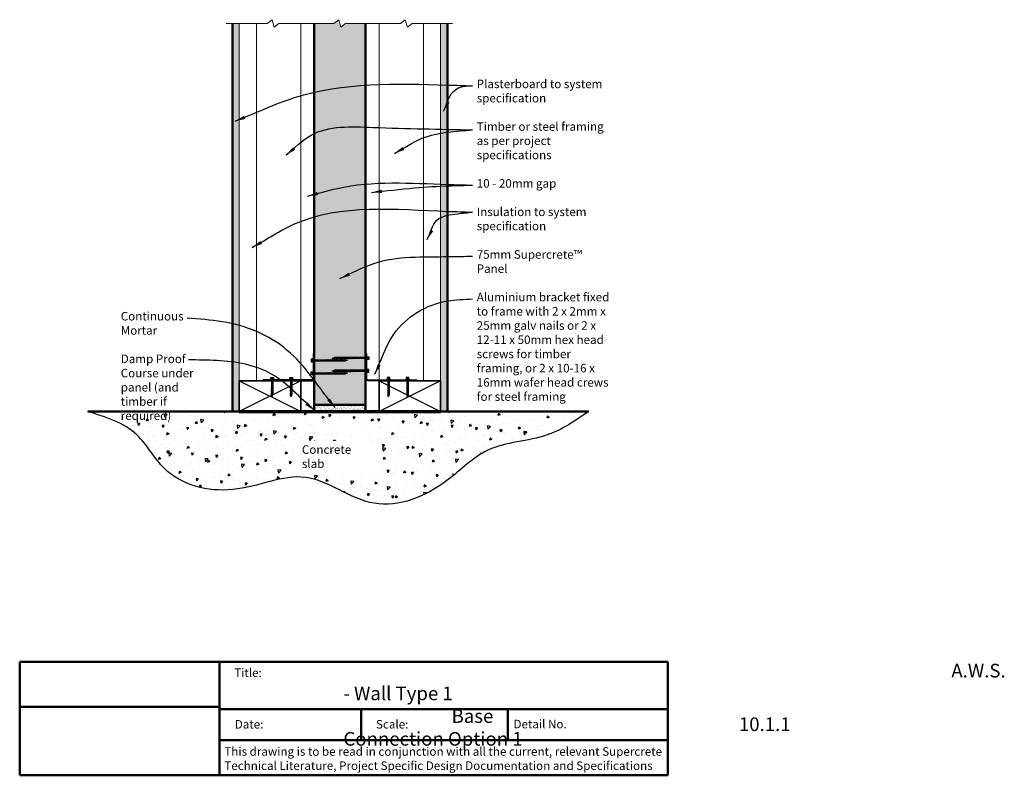
# Model space of a CAD drawing. Extents: x 3048 to 4491, y 41924 to 43032.
import ezdxf

# ---------------------------------------------------------------- set-up
doc = ezdxf.new("R2010")
doc.units = 0
doc.header["$MEASUREMENT"] = 0
doc.layers.get('0').update_dxf_attribs({"linetype": 'CONTINUOUS'})
doc.layers.get('DEFPOINTS').update_dxf_attribs({"color": 210, "linetype": 'CONTINUOUS'})
for name, color, linetype in [('Concrete', 8, 'CONTINUOUS'), ('Fixings & brackets', 4, 'CONTINUOUS'), ('Hatch', 2, 'CONTINUOUS'), ('HB_XDET_TEXT', 7, 'CONTINUOUS'), ('Steel', 3, 'CONTINUOUS'), ('Text', 7, 'CONTINUOUS')]:
    doc.layers.add(name, color=color, linetype=linetype)
for name, color, linetype, lineweight in [('DPC', 5, 'CONTINUOUS', 70), ('HB_XDET_PANELS', 1, 'CONTINUOUS', 50), ('insulation', 211, 'BATTING', 13), ('Lining', 92, 'CONTINUOUS', 35), ('Supercrete', 7, 'CONTINUOUS', 50), ('Timber Elevation', 31, 'CONTINUOUS', 15), ('Timber Section', 32, 'CONTINUOUS', 35), ('Title block', 7, 'CONTINUOUS', 50)]:
    doc.layers.add(name, color=color, linetype=linetype, lineweight=lineweight)
doc.styles.add('1', font='swiss.ttf', dxfattribs={"height": 2.5})
doc.styles.add('5', font='swiss.ttf', dxfattribs={"height": 12.5})
doc.styles.add('Title block', font='times.ttf', dxfattribs={"height": 2.5})
doc.linetypes.add('BATTING', pattern='A,0.00254,-2.54,[134,ltypeshp.shx,S=2.54,R=0,X=-2.54,Y=0],-5.08,[134,ltypeshp.shx,S=2.54,R=180,X=2.54,Y=0],-2.54', length=10.16254)
doc.dimstyles.get("Standard").update_dxf_attribs({"dimtxt": 2.5, "dimasz": 3, "dimexe": 1, "dimexo": 1, "dimgap": 1, "dimtad": 1, "dimdec": 0, "dimzin": 0, "dimdsep": 46, "dimtxsty": '1', "dimcen": 0.09, "dimclrd": 7, "dimclre": 7, "dimadec": 0, "dimazin": 0, "dimtfac": 1, "dimtdec": 0, "dimtofl": 0, "dimtmove": 0, "dimatfit": 3, "dimfxl": 1, "dimtolj": 1, "dimtzin": 0, "dimarcsym": 0})
picture_1 = doc.add_image_def('image1.jpg', size_in_pixel=(1367, 308))

# ---------------------------------------------------------------- blocks, each defined once
blk = doc.blocks.new('50 long screw')
at = {"layer": 'Fixings & brackets'}
for p, q in [((20666.8, -850.8), (20666.8, -854.6)), ((20669.3, -850.8), (20666.8, -850.8)), ((20669.3, -851.6), (20666.8, -851.6)), ((20669.9, -849.6), (20669.3, -850.8)), ((20669.3, -850.8), (20669.3, -854.6)), ((20669.9, -855.7), (20669.9, -849.6)), ((20688.7, -851.3), (20688.7, -851.8)), ((20689.2, -851.8), (20688.7, -851.3)), ((20690, -851.2), (20690, -851.7)), ((20690.5, -851.7), (20690, -851.2)), ((20691.9, -851.8), (20691.4, -851.3)), ((20691.4, -851.3), (20691.4, -851.8)), ((20693.3, -851.8), (20692.8, -851.3)), ((20692.8, -851.3), (20692.8, -851.8)), ((20694.2, -851.3), (20694.2, -851.8)), ((20694.7, -851.8), (20694.2, -851.3)), ((20696.2, -851.8), (20695.7, -851.3)), ((20695.7, -851.3), (20695.7, -851.8)), ((20697.7, -851.8), (20697.2, -851.3)), ((20697.2, -851.3), (20697.2, -851.8)), ((20699.3, -851.8), (20698.7, -851.3)), ((20698.7, -851.3), (20698.7, -851.8)), ((20700.7, -851.8), (20700.2, -851.3)), ((20700.2, -851.3), (20700.2, -851.8)), ((20702.2, -851.8), (20701.7, -851.3)), ((20701.7, -851.3), (20701.7, -851.8)), ((20702.8, -851.3), (20702.8, -851.8)), ((20703.3, -851.8), (20702.8, -851.3)), ((20704.1, -851.3), (20704.1, -851.8)), ((20704.6, -851.8), (20704.1, -851.3)), ((20706, -851.8), (20705.5, -851.3)), ((20705.5, -851.3), (20705.5, -851.8)), ((20707.4, -851.8), (20706.9, -851.3)), ((20706.9, -851.3), (20706.9, -851.8)), ((20708.4, -851.3), (20708.4, -851.8)), ((20708.9, -851.8), (20708.4, -851.3)), ((20710.4, -851.8), (20709.9, -851.3)), ((20709.9, -851.3), (20709.9, -851.8)), ((20711.9, -851.8), (20711.4, -851.3)), ((20711.4, -851.3), (20711.4, -851.8)), ((20713.4, -851.8), (20712.9, -851.3)), ((20712.9, -851.3), (20712.9, -851.8)), ((20714.9, -851.8), (20714.3, -851.3)), ((20714.3, -851.3), (20714.3, -851.8)), ((20716.3, -851.8), (20715.8, -851.3)), ((20715.8, -851.3), (20715.8, -851.8)), ((20669.3, -853.8), (20666.8, -853.8)), ((20666.8, -854.6), (20669.3, -854.6)), ((20669.9, -855.7), (20669.3, -854.6)), ((20669.9, -851.8), (20688.7, -851.8)), ((20669.9, -853.5), (20689.1, -853.5)), ((20688.7, -851.8), (20689.1, -853.5)), ((20689.1, -853.5), (20689.4, -854)), ((20689.6, -853.5), (20689.2, -851.8)), ((20689.2, -851.8), (20690, -851.8)), ((20689.4, -854), (20689.6, -853.5)), ((20689.6, -853.5), (20690.4, -853.5)), ((20690, -851.7), (20690.4, -853.4)), ((20690.4, -853.4), (20690.7, -853.9)), ((20690.9, -853.4), (20690.5, -851.7)), ((20690.5, -851.8), (20691.4, -851.8)), ((20690.7, -853.9), (20690.9, -853.4)), ((20690.9, -853.5), (20691.8, -853.5)), ((20691.4, -851.8), (20691.8, -853.5)), ((20691.8, -853.5), (20692.2, -854)), ((20692.3, -853.5), (20691.9, -851.8)), ((20691.9, -851.8), (20692.8, -851.8)), ((20692.2, -854), (20692.3, -853.5)), ((20692.3, -853.5), (20693.2, -853.5)), ((20692.8, -851.8), (20693.2, -853.5)), ((20693.2, -853.5), (20693.6, -854)), ((20693.3, -851.8), (20694.2, -851.8)), ((20693.7, -853.5), (20693.3, -851.8)), ((20693.6, -854), (20693.7, -853.5)), ((20693.7, -853.5), (20694.6, -853.5)), ((20694.2, -851.8), (20694.6, -853.5)), ((20694.6, -853.5), (20695, -854)), ((20695.2, -853.5), (20694.7, -851.8)), ((20694.7, -851.8), (20695.7, -851.8)), ((20695, -854), (20695.2, -853.5)), ((20695.2, -853.5), (20696.1, -853.5)), ((20695.7, -851.8), (20696.1, -853.5)), ((20696.1, -853.5), (20696.5, -854)), ((20696.2, -851.8), (20697.2, -851.8)), ((20696.7, -853.5), (20696.2, -851.8)), ((20696.5, -854), (20696.7, -853.5)), ((20696.6, -853.5), (20697.6, -853.5)), ((20697.2, -851.8), (20697.6, -853.5)), ((20697.6, -853.5), (20698, -854)), ((20698.2, -853.5), (20697.7, -851.8)), ((20697.7, -851.8), (20698.7, -851.8)), ((20698, -854), (20698.2, -853.5)), ((20698.2, -853.5), (20699.2, -853.5)), ((20698.7, -851.8), (20699.2, -853.5)), ((20699.2, -853.5), (20699.5, -854)), ((20699.7, -853.5), (20699.3, -851.8)), ((20699.3, -851.8), (20700.2, -851.8)), ((20699.5, -854), (20699.7, -853.5)), ((20699.7, -853.5), (20700.6, -853.5)), ((20700.2, -851.8), (20700.6, -853.5)), ((20700.6, -853.5), (20701, -854)), ((20700.7, -851.8), (20701.7, -851.8)), ((20701.1, -853.5), (20700.7, -851.8)), ((20701, -854), (20701.1, -853.5)), ((20701.1, -853.5), (20702.1, -853.5)), ((20701.7, -851.8), (20702.1, -853.5)), ((20702.1, -853.5), (20702.5, -854)), ((20702.6, -853.5), (20702.2, -851.8)), ((20702.2, -851.8), (20702.8, -851.8)), ((20702.5, -854), (20702.6, -853.5)), ((20702.6, -853.5), (20703.2, -853.5)), ((20702.8, -851.8), (20703.2, -853.5)), ((20703.2, -853.5), (20703.6, -854)), ((20703.8, -853.5), (20703.3, -851.8)), ((20703.3, -851.8), (20704.1, -851.8)), ((20703.6, -854), (20703.8, -853.5)), ((20703.8, -853.5), (20704.6, -853.5)), ((20704.1, -851.8), (20704.5, -853.5)), ((20704.5, -853.5), (20704.9, -854)), ((20705.1, -853.5), (20704.6, -851.8)), ((20704.7, -851.8), (20705.5, -851.8)), ((20704.9, -854), (20705.1, -853.5)), ((20705.1, -853.5), (20705.9, -853.5)), ((20705.5, -851.8), (20705.9, -853.5)), ((20705.9, -853.5), (20706.3, -854)), ((20706.5, -853.5), (20706, -851.8)), ((20706, -851.8), (20706.9, -851.8)), ((20706.3, -854), (20706.5, -853.5)), ((20706.5, -853.5), (20707.4, -853.5)), ((20706.9, -851.8), (20707.3, -853.5)), ((20707.3, -853.5), (20707.7, -854)), ((20707.9, -853.5), (20707.4, -851.8)), ((20707.5, -851.8), (20708.4, -851.8)), ((20707.7, -854), (20707.9, -853.5)), ((20707.9, -853.5), (20708.8, -853.5)), ((20708.4, -851.8), (20708.8, -853.5)), ((20708.8, -853.5), (20709.2, -854)), ((20709.3, -853.5), (20708.9, -851.8)), ((20708.9, -851.8), (20709.9, -851.8)), ((20709.2, -854), (20709.3, -853.5)), ((20709.3, -853.5), (20710.3, -853.5)), ((20709.9, -851.8), (20710.3, -853.5)), ((20710.3, -853.5), (20710.6, -854)), ((20710.4, -851.8), (20711.4, -851.8)), ((20710.8, -853.5), (20710.4, -851.8)), ((20710.6, -854), (20710.8, -853.5)), ((20710.8, -853.5), (20711.8, -853.5)), ((20711.4, -851.8), (20711.8, -853.5)), ((20711.8, -853.5), (20712.2, -854)), ((20712.3, -853.5), (20711.9, -851.8)), ((20711.9, -851.8), (20712.9, -851.8)), ((20712.2, -854), (20712.3, -853.5)), ((20712.3, -853.5), (20713.3, -853.5)), ((20712.9, -851.8), (20713.3, -853.5)), ((20713.3, -853.5), (20713.7, -854)), ((20713.9, -853.5), (20713.4, -851.8)), ((20713.4, -851.8), (20714.3, -851.8)), ((20713.7, -854), (20713.9, -853.5)), ((20713.9, -853.5), (20714.8, -853.5)), ((20714.3, -851.8), (20714.8, -853.5)), ((20714.8, -853.5), (20715.1, -854)), ((20714.9, -851.8), (20715.8, -851.8)), ((20715.3, -853.5), (20714.9, -851.8)), ((20715.1, -854), (20715.3, -853.5)), ((20715.3, -853.5), (20716.2, -853.5)), ((20715.8, -851.8), (20716.2, -853.5)), ((20716.2, -853.5), (20716.6, -854)), ((20716.8, -853.5), (20716.3, -851.8)), ((20716.3, -851.8), (20717, -851.8)), ((20716.6, -854), (20716.8, -853.5)), ((20716.8, -853.5), (20717, -853.5)), ((20720.2, -852.7), (20717, -851.8)), ((20720.2, -852.7), (20717, -853.5))]:
    blk.add_line(p, q, dxfattribs=at)
blk = doc.blocks.new('25 long screw')
for p, q in [((20710.1, -856.6), (20710.1, -850.4)), ((20710.1, -850.4), (20710.6, -851.6)), ((20710.6, -851.6), (20710.6, -855.4)), ((20710.6, -851.6), (20713.2, -851.6)), ((20713.2, -851.6), (20713.2, -855.4)), ((20684.7, -853.5), (20687.9, -852.6)), ((20684.7, -853.5), (20687.9, -854.4)), ((20688.6, -852.6), (20687.9, -852.6)), ((20688.1, -854.4), (20687.9, -854.4)), ((20688.1, -854.3), (20688.6, -852.6)), ((20688.3, -854.8), (20688.1, -854.3)), ((20688.7, -854.3), (20688.3, -854.8)), ((20688.6, -852.6), (20689.1, -852.1)), ((20689.1, -852.6), (20688.7, -854.3)), ((20689.6, -854.4), (20688.7, -854.4)), ((20689.1, -852.1), (20689.1, -852.6)), ((20690.1, -852.6), (20689.1, -852.6)), ((20689.6, -854.3), (20690.1, -852.6)), ((20689.8, -854.8), (20689.6, -854.3)), ((20690.2, -854.3), (20689.8, -854.8)), ((20690.1, -852.6), (20690.6, -852.1)), ((20691.1, -854.4), (20690.1, -854.4)), ((20690.6, -852.6), (20690.2, -854.3)), ((20690.6, -852.1), (20690.6, -852.6)), ((20691.5, -852.6), (20690.6, -852.6)), ((20691.1, -854.3), (20691.5, -852.6)), ((20691.2, -854.8), (20691.1, -854.3)), ((20691.6, -854.3), (20691.2, -854.8)), ((20691.5, -852.6), (20692, -852.1)), ((20692, -852.6), (20691.6, -854.3)), ((20692.6, -854.4), (20691.6, -854.4)), ((20692, -852.1), (20692, -852.6)), ((20693, -852.6), (20692, -852.6)), ((20692.6, -854.3), (20693, -852.6)), ((20692.8, -854.8), (20692.6, -854.3)), ((20693.1, -854.3), (20692.8, -854.8)), ((20693, -852.6), (20693.6, -852.1)), ((20693.6, -852.6), (20693.1, -854.3)), ((20694.1, -854.4), (20693.1, -854.4)), ((20693.6, -852.1), (20693.6, -852.6)), ((20694.5, -852.6), (20693.6, -852.6)), ((20694.1, -854.3), (20694.6, -852.6)), ((20694.3, -854.8), (20694.1, -854.3)), ((20694.7, -854.3), (20694.3, -854.8)), ((20694.6, -852.6), (20695.1, -852.1)), ((20695.6, -854.4), (20694.6, -854.4)), ((20695.1, -852.6), (20694.7, -854.3)), ((20695.1, -852.1), (20695.1, -852.6)), ((20696, -852.6), (20695.1, -852.6)), ((20695.6, -854.3), (20696, -852.6)), ((20695.8, -854.8), (20695.6, -854.3)), ((20696.1, -854.3), (20695.8, -854.8)), ((20696, -852.6), (20696.5, -852.1)), ((20696.5, -852.6), (20696.1, -854.3)), ((20697, -854.4), (20696.1, -854.4)), ((20696.5, -852.1), (20696.5, -852.6)), ((20697.5, -852.6), (20696.5, -852.6)), ((20697, -854.3), (20697.5, -852.6)), ((20697.2, -854.8), (20697, -854.3)), ((20697.6, -854.3), (20697.2, -854.8)), ((20697.5, -852.6), (20698, -852.1)), ((20698, -852.6), (20697.6, -854.3)), ((20698.4, -854.4), (20697.6, -854.4)), ((20698, -852.1), (20698, -852.6)), ((20698.9, -852.6), (20698, -852.6)), ((20698.4, -854.3), (20698.9, -852.6)), ((20698.6, -854.8), (20698.4, -854.3)), ((20699, -854.3), (20698.6, -854.8)), ((20698.9, -852.6), (20699.4, -852.1)), ((20699.4, -852.6), (20699, -854.3)), ((20699.9, -854.4), (20699, -854.4)), ((20699.4, -852.1), (20699.4, -852.6)), ((20700.3, -852.6), (20699.4, -852.6)), ((20699.8, -854.3), (20700.3, -852.6)), ((20700, -854.7), (20699.8, -854.3)), ((20700.4, -854.3), (20700, -854.7)), ((20700.3, -852.6), (20700.8, -852.1)), ((20701.2, -854.4), (20700.3, -854.4)), ((20700.8, -852.6), (20700.4, -854.3)), ((20700.8, -852.1), (20700.8, -852.6)), ((20701.6, -852.6), (20700.8, -852.6)), ((20701.1, -854.3), (20701.6, -852.6)), ((20701.3, -854.8), (20701.1, -854.3)), ((20701.7, -854.3), (20701.3, -854.8)), ((20701.6, -852.6), (20702.1, -852.1)), ((20702.1, -852.6), (20701.7, -854.3)), ((20710.1, -854.4), (20701.7, -854.4)), ((20702.1, -852.1), (20702.1, -852.6)), ((20710.1, -852.6), (20702.1, -852.6)), ((20710.1, -856.6), (20710.6, -855.4)), ((20710.6, -852.4), (20713.2, -852.4)), ((20710.6, -854.6), (20713.2, -854.6)), ((20713.2, -855.4), (20710.6, -855.4))]:
    blk.add_line(p, q)

msp = doc.modelspace()

# ---------------------------------------------------------------- hatches: boundary and pattern name
at = {"layer": 'Concrete'}
h = msp.add_hatch(dxfattribs=at)
h.set_pattern_fill('AR-SAND', color=256, scale=2, style=0)
h.set_pattern_definition([(37.5, (3479.5228, 42457.137), (-0.12599, 3.85365), [0, -3.04, 0, -3.4, 0, -3.25]), (7.5, (3479.523, 42457.137), (3.53955, 5.6443), [0, -1.64, 0, -2.74, 0, -1.05]), (327.5, (3477.0628, 42457.137), (6.22828, 0.01132), [0, -1, 0, -3.6, 0, -4.7]), (317.5, (3477.063, 42457.137), (6.01225, 1.75535), [0, -0.5, 0, -2.36, 0, -2.7])])
h.paths.add_polyline_path([(3554.5, 42467.1), (3479.5, 42467.1), (3479.5, 42457.1), (3505.3, 42457.1), (3505.3, 42458.3), (3526, 42458.3), (3526, 42460.3), (3533, 42460.3), (3533, 42458.3), (3553.8, 42458.3, 0.414214), (3554.5, 42459.1)])
h = msp.add_hatch(dxfattribs=at)
h.set_pattern_fill('AR-CONC', color=256, scale=5, angle=180, style=0)
h.set_pattern_definition([(230, (3404.12, 42608.873), (-35.863, 3.1376), [3.75, -41.25]), (175, (3404.12, 42608.873), (6.9376, -37.6096), [3, -33]), (280.4514, (3401.132, 42609.134), (-28.9255, -34.472), [3.187, -35.057]), (226.184, (3404.12, 42598.873), (-53.362, 8.276), [5.625, -61.875]), (276.636, (3399.674, 42599.56), (-46.733, -48.706), [4.7805, -52.5856]), (171.184, (3404.12, 42598.87), (-46.733, -48.706), [4.5, -49.5]), (201, (3399.12, 42601.373), (-29.8454, 20.131), [3.75, -41.25]), (146, (3399.12, 42601.373), (-12.1658, -36.2575), [3, -33]), (251.4514, (3396.633, 42603.05), (-42.0111, -16.1265), [3.187, -35.057]), (217.5, (3404.12, 42608.873), (-0.608, -16.6447), [0, -32.6, 0, -33.5, 0, -33.125]), (187.5, (3404.12, 42608.873), (-13.1535, -19.7206), [0, -19.1, 0, -31.85, 0, -12.625]), (147.5, (3415.27, 42608.873), (-26.69112, 1.12774), [0, -12.5, 0, -39, 0, -51.75]), (137.5, (3420.27, 42608.873), (-29.1593, -5.0052), [0, -16.25, 0, -25.9, 0, -36.75])])
edge = h.paths.add_edge_path()
edge.add_spline(control_points=[(3147.4, 42457.1), (3174, 42448.9), (3221.7, 42434), (3261.2, 42355.4), (3363.3, 42328.4), (3467.9, 42383.4), (3565.8, 42300.3), (3668.9, 42343.6), (3733.1, 42412.6), (3818, 42413.2), (3862.3, 42443.8), (3881.7, 42457.1)], knot_values=[0, 0, 0, 0, 26.629426, 47.732181, 82.727358, 118.863086, 154.582838, 191.925751, 216.87334, 246.77055, 270.022237, 270.022237, 270.022237, 270.022237], degree=3, periodic=0)
edge.add_line((3881.7, 42457.1), (3526.5, 42457.1))
edge.add_line((3526.5, 42457.1), (3526.5, 42384.4))
edge.add_line((3526.5, 42384.4), (3522, 42369.4))
edge.add_line((3522, 42369.4), (3517.5, 42384.4))
edge.add_line((3517.5, 42384.4), (3517.5, 42457.1))
edge.add_line((3517.5, 42457.1), (3147.4, 42457.1))
at = {"layer": 'Hatch', "lineweight": 20}
h = msp.add_hatch(dxfattribs=at)
h.set_pattern_fill('AR-SAND', color=256, scale=5, style=0)
h.set_pattern_definition([(37.5, (3479.523, 42467.137), (-0.31497, 9.63412), [0, -7.6, 0, -8.5, 0, -8.125]), (7.5, (3479.523, 42467.137), (8.84888, 14.11073), [0, -4.1, 0, -6.85, 0, -2.625]), (327.5, (3473.373, 42467.137), (15.57071, 0.0283), [0, -2.5, 0, -9, 0, -11.75]), (317.5, (3473.373, 42467.137), (15.03063, 4.38838), [0, -1.25, 0, -5.9, 0, -6.75])])
h.paths.add_polyline_path([(3554.5, 43026.1), (3525.2, 43026.1), (3518.3, 43020.5), (3515.2, 43031.6), (3508.3, 43026.1), (3479.5, 43026.1), (3479.5, 42532.9), (3496.7, 42532.9), (3496.7, 42533.4), (3497.2, 42532.9), (3498, 42532.9), (3498, 42533.5), (3498.6, 42532.9), (3499.4, 42532.9), (3499.4, 42533.4), (3500, 42532.9), (3500.8, 42532.9), (3500.8, 42533.4), (3501.4, 42532.9), (3502.3, 42532.9), (3502.3, 42533.4), (3502.8, 42532.9), (3503.7, 42532.9), (3503.7, 42533.4), (3504.3, 42532.9), (3505.3, 42532.9), (3505.3, 42533.4), (3505.8, 42532.9), (3506.8, 42532.9), (3506.8, 42533.4), (3507.3, 42532.9), (3508.2, 42532.9), (3508.2, 42533.4), (3508.8, 42532.9), (3509.7, 42532.9), (3509.7, 42533.4), (3510.3, 42532.9), (3510.9, 42532.9), (3510.9, 42533.4), (3511.4, 42532.9), (3512.2, 42532.9), (3512.2, 42533.4), (3512.7, 42532.9), (3513.6, 42532.9), (3513.6, 42533.4), (3514.1, 42532.9), (3515, 42532.9), (3515, 42533.4), (3515.5, 42532.9), (3516.4, 42532.9), (3516.4, 42533.4), (3517, 42532.9), (3517.9, 42532.9), (3517.9, 42533.4), (3518.4, 42532.9), (3519.4, 42532.9), (3519.4, 42533.4), (3520, 42532.9), (3521, 42532.9), (3521, 42533.4), (3521.5, 42532.9), (3522.4, 42532.9), (3522.4, 42533.4), (3522.9, 42532.9), (3523.9, 42532.9), (3523.9, 42533.4), (3524.4, 42532.9), (3525, 42532.9), (3528.2, 42532), (3524.8, 42531.1), (3524.7, 42530.8), (3524.3, 42531.2), (3523.4, 42531.2), (3523.2, 42530.8), (3522.8, 42531.2), (3521.9, 42531.2), (3521.8, 42530.8), (3521.4, 42531.2), (3520.4, 42531.2), (3520.2, 42530.8), (3519.8, 42531.2), (3518.9, 42531.2), (3518.7, 42530.8), (3518.3, 42531.2), (3517.4, 42531.2), (3517.2, 42530.8), (3516.9, 42531.2), (3515.9, 42531.2), (3515.8, 42530.8), (3515.4, 42531.2), (3514.5, 42531.2), (3514.4, 42530.8), (3514, 42531.2), (3513.1, 42531.2), (3513, 42530.8), (3512.6, 42531.2), (3511.8, 42531.2), (3511.7, 42530.8), (3511.3, 42531.2), (3510.7, 42531.2), (3510.5, 42530.8), (3510.1, 42531.2), (3509.2, 42531.2), (3509, 42530.8), (3508.7, 42531.2), (3507.8, 42531.2), (3507.6, 42530.8), (3507.2, 42531.2), (3506.2, 42531.2), (3506, 42530.8), (3505.7, 42531.2), (3504.7, 42531.2), (3504.5, 42530.8), (3504.2, 42531.2), (3503.2, 42531.2), (3503.1, 42530.8), (3502.7, 42531.2), (3501.8, 42531.2), (3501.6, 42530.8), (3501.3, 42531.2), (3500.4, 42531.2), (3500.2, 42530.8), (3499.8, 42531.2), (3498.9, 42531.2), (3498.8, 42530.8), (3498.5, 42531.2), (3497.7, 42531.2), (3497.5, 42530.8), (3497.1, 42531.2), (3479.5, 42531.2), (3479.5, 42514.1), (3497.1, 42514.1), (3497.5, 42514.5), (3497.7, 42514.1), (3498.5, 42514.1), (3498.8, 42514.4), (3498.9, 42514.1), (3499.8, 42514.1), (3500.2, 42514.5), (3500.4, 42514.1), (3501.3, 42514.1), (3501.6, 42514.5), (3501.8, 42514.1), (3502.7, 42514.1), (3503.1, 42514.5), (3503.2, 42514.1), (3504.2, 42514.1), (3504.5, 42514.5), (3504.7, 42514.1), (3505.7, 42514.1), (3506, 42514.5), (3506.2, 42514.1), (3507.2, 42514.1), (3507.6, 42514.5), (3507.8, 42514.1), (3508.7, 42514.1), (3509, 42514.5), (3509.2, 42514.1), (3510.1, 42514.1), (3510.5, 42514.5), (3510.7, 42514.1), (3511.3, 42514.1), (3511.7, 42514.5), (3511.8, 42514.1), (3512.6, 42514.1), (3513, 42514.5), (3513.1, 42514.1), (3514, 42514.1), (3514.4, 42514.5), (3514.5, 42514.1), (3515.4, 42514.1), (3515.8, 42514.5), (3515.9, 42514.1), (3516.9, 42514.1), (3517.2, 42514.5), (3517.4, 42514.1), (3518.3, 42514.1), (3518.7, 42514.5), (3518.9, 42514.1), (3519.8, 42514.1), (3520.2, 42514.5), (3520.4, 42514.1), (3521.4, 42514.1), (3521.8, 42514.5), (3521.9, 42514.1), (3522.8, 42514.1), (3523.2, 42514.5), (3523.4, 42514.1), (3524.3, 42514.1), (3524.7, 42514.5), (3524.8, 42514.1), (3528.2, 42513.2), (3525, 42512.3), (3524.4, 42512.3), (3523.9, 42511.8), (3523.9, 42512.3), (3522.9, 42512.3), (3522.4, 42511.8), (3522.4, 42512.3), (3521.5, 42512.3), (3521, 42511.8), (3521, 42512.3), (3520, 42512.3), (3519.4, 42511.8), (3519.4, 42512.3), (3518.4, 42512.3), (3517.9, 42511.8), (3517.9, 42512.3), (3517, 42512.3), (3516.4, 42511.8), (3516.4, 42512.3), (3515.5, 42512.3), (3515, 42511.8), (3515, 42512.3), (3514.1, 42512.3), (3513.6, 42511.8), (3513.6, 42512.3), (3512.7, 42512.3), (3512.2, 42511.8), (3512.2, 42512.3), (3511.4, 42512.3), (3510.9, 42511.8), (3510.9, 42512.3), (3510.3, 42512.3), (3509.7, 42511.8), (3509.7, 42512.3), (3508.8, 42512.3), (3508.2, 42511.8), (3508.2, 42512.3), (3507.3, 42512.3), (3506.8, 42511.8), (3506.8, 42512.3), (3505.8, 42512.3), (3505.3, 42511.8), (3505.3, 42512.3), (3504.3, 42512.3), (3503.7, 42511.8), (3503.7, 42512.3), (3502.8, 42512.3), (3502.3, 42511.8), (3502.3, 42512.3), (3501.4, 42512.3), (3500.8, 42511.8), (3500.8, 42512.3), (3500, 42512.3), (3499.4, 42511.8), (3499.4, 42512.3), (3498.6, 42512.3), (3498, 42511.8), (3498, 42512.3), (3497.2, 42512.3), (3496.7, 42511.8), (3496.7, 42512.3), (3479.5, 42512.3), (3479.5, 42467.1), (3554.5, 42467.1), (3554.5, 42515.8), (3537.3, 42515.8), (3537.3, 42515.3), (3536.8, 42515.8), (3536, 42515.8), (3536, 42515.2), (3535.4, 42515.8), (3534.6, 42515.8), (3534.6, 42515.3), (3534.1, 42515.8), (3533.2, 42515.8), (3533.2, 42515.3), (3532.7, 42515.8), (3531.8, 42515.8), (3531.8, 42515.3), (3531.2, 42515.8), (3530.3, 42515.8), (3530.3, 42515.3), (3529.8, 42515.8), (3528.8, 42515.8), (3528.8, 42515.3), (3528.3, 42515.8), (3527.2, 42515.8), (3527.2, 42515.3), (3526.7, 42515.8), (3525.8, 42515.8), (3525.8, 42515.3), (3525.3, 42515.8), (3524.3, 42515.8), (3524.3, 42515.3), (3523.8, 42515.8), (3523.2, 42515.8), (3523.2, 42515.3), (3522.6, 42515.8), (3521.9, 42515.8), (3521.9, 42515.3), (3521.3, 42515.8), (3520.5, 42515.8), (3520.5, 42515.3), (3519.9, 42515.8), (3519.1, 42515.8), (3519.1, 42515.3), (3518.5, 42515.8), (3517.6, 42515.8), (3517.6, 42515.3), (3517.1, 42515.8), (3516.1, 42515.8), (3516.1, 42515.3), (3515.6, 42515.8), (3514.6, 42515.8), (3514.6, 42515.3), (3514.1, 42515.8), (3513.1, 42515.8), (3513.1, 42515.3), (3512.5, 42515.8), (3511.6, 42515.8), (3511.6, 42515.3), (3511.1, 42515.8), (3510.2, 42515.8), (3510.2, 42515.3), (3509.6, 42515.8), (3509, 42515.8), (3505.8, 42516.7), (3509.2, 42517.6), (3509.4, 42517.9), (3509.7, 42517.5), (3510.7, 42517.5), (3510.9, 42517.9), (3511.2, 42517.5), (3512.1, 42517.5), (3512.3, 42517.9), (3512.7, 42517.5), (3513.7, 42517.5), (3513.8, 42517.9), (3514.2, 42517.5), (3515.2, 42517.5), (3515.3, 42517.9), (3515.7, 42517.5), (3516.7, 42517.5), (3516.8, 42517.9), (3517.2, 42517.5), (3518.1, 42517.5), (3518.3, 42517.9), (3518.6, 42517.5), (3519.5, 42517.5), (3519.7, 42517.9), (3520, 42517.5), (3520.9, 42517.5), (3521.1, 42517.9), (3521.4, 42517.5), (3522.2, 42517.5), (3522.4, 42517.9), (3522.8, 42517.5), (3523.4, 42517.5), (3523.5, 42517.9), (3523.9, 42517.5), (3524.8, 42517.5), (3525, 42517.9), (3525.4, 42517.5), (3526.3, 42517.5), (3526.5, 42517.9), (3526.8, 42517.5), (3527.8, 42517.5), (3528, 42517.9), (3528.4, 42517.5), (3529.3, 42517.5), (3529.5, 42517.9), (3529.9, 42517.5), (3530.8, 42517.5), (3531, 42517.9), (3531.4, 42517.5), (3532.3, 42517.5), (3532.4, 42517.9), (3532.8, 42517.5), (3533.7, 42517.5), (3533.8, 42517.9), (3534.2, 42517.5), (3535.1, 42517.5), (3535.2, 42517.9), (3535.5, 42517.5), (3536.4, 42517.5), (3536.5, 42517.9), (3536.9, 42517.5), (3554.5, 42517.5), (3554.5, 42534.7), (3536.9, 42534.7), (3536.5, 42534.2), (3536.4, 42534.7), (3535.5, 42534.7), (3535.2, 42534.3), (3535.1, 42534.7), (3534.2, 42534.7), (3533.8, 42534.2), (3533.7, 42534.7), (3532.8, 42534.7), (3532.4, 42534.2), (3532.3, 42534.7), (3531.4, 42534.7), (3531, 42534.2), (3530.8, 42534.7), (3529.9, 42534.7), (3529.5, 42534.2), (3529.3, 42534.7), (3528.4, 42534.7), (3528, 42534.2), (3527.8, 42534.7), (3526.8, 42534.7), (3526.5, 42534.2), (3526.3, 42534.7), (3525.4, 42534.7), (3525, 42534.2), (3524.8, 42534.7), (3523.9, 42534.7), (3523.5, 42534.2), (3523.4, 42534.7), (3522.8, 42534.7), (3522.4, 42534.2), (3522.2, 42534.7), (3521.4, 42534.7), (3521.1, 42534.2), (3520.9, 42534.7), (3520, 42534.7), (3519.7, 42534.2), (3519.5, 42534.7), (3518.6, 42534.7), (3518.3, 42534.2), (3518.1, 42534.7), (3517.2, 42534.7), (3516.8, 42534.2), (3516.7, 42534.7), (3515.7, 42534.7), (3515.3, 42534.2), (3515.2, 42534.7), (3514.2, 42534.7), (3513.8, 42534.2), (3513.7, 42534.7), (3512.7, 42534.7), (3512.3, 42534.2), (3512.1, 42534.7), (3511.2, 42534.7), (3510.9, 42534.2), (3510.7, 42534.7), (3509.7, 42534.7), (3509.4, 42534.2), (3509.2, 42534.6), (3505.8, 42535.5), (3509, 42536.4), (3509.6, 42536.4), (3510.2, 42536.9), (3510.2, 42536.4), (3511.1, 42536.4), (3511.6, 42536.9), (3511.6, 42536.4), (3512.5, 42536.4), (3513.1, 42536.9), (3513.1, 42536.4), (3514.1, 42536.4), (3514.6, 42536.9), (3514.6, 42536.4), (3515.6, 42536.4), (3516.1, 42536.9), (3516.1, 42536.4), (3517.1, 42536.4), (3517.6, 42536.9), (3517.6, 42536.4), (3518.5, 42536.4), (3519.1, 42536.9), (3519.1, 42536.4), (3519.9, 42536.4), (3520.5, 42536.9), (3520.5, 42536.4), (3521.3, 42536.4), (3521.9, 42536.9), (3521.9, 42536.4), (3522.6, 42536.4), (3523.2, 42536.9), (3523.2, 42536.4), (3523.8, 42536.4), (3524.3, 42536.9), (3524.3, 42536.4), (3525.3, 42536.4), (3525.8, 42536.9), (3525.8, 42536.4), (3526.7, 42536.4), (3527.2, 42536.9), (3527.2, 42536.4), (3528.3, 42536.4), (3528.8, 42536.9), (3528.8, 42536.4), (3529.8, 42536.4), (3530.3, 42536.9), (3530.3, 42536.4), (3531.2, 42536.4), (3531.8, 42536.9), (3531.8, 42536.4), (3532.7, 42536.4), (3533.2, 42536.9), (3533.2, 42536.4), (3534.1, 42536.4), (3534.6, 42536.9), (3534.6, 42536.4), (3535.4, 42536.4), (3536, 42536.9), (3536, 42536.4), (3536.8, 42536.4), (3537.3, 42536.9), (3537.3, 42536.4), (3554.5, 42536.4)])
at = {"layer": 'Hatch'}
for points in [[(3369.5, 43026.1), (3359.5, 43026.1), (3359.5, 42457.1), (3369.5, 42457.1), (3369.5, 42502.1)], [(3674.5, 43026.1), (3664.5, 43026.1), (3664.5, 42502.1), (3664.5, 42457.1), (3674.5, 42457.1)]]:
    msp.add_hatch(color=21, dxfattribs=at).paths.add_polyline_path(points)

# ---------------------------------------------------------------- linework, layer by layer
at = {"layer": 'Concrete', "lineweight": 50}
for p, q in [((3479.5, 42467.1), (3479.5, 42457.1)), ((3554.5, 42467.1), (3554.5, 42457.1)), ((3881.7, 42457.1), (3147.4, 42457.1))]:
    msp.add_line(p, q, dxfattribs=at)
at = {"layer": 'DEFPOINTS'}
msp.add_open_spline([(3881.7, 42457.1), (3862.3, 42443.8), (3818, 42413.2), (3733.1, 42412.6), (3668.9, 42343.6), (3565.8, 42300.3), (3467.9, 42383.4), (3363.3, 42328.4), (3261.2, 42355.4), (3221.7, 42434), (3174, 42448.9), (3147.4, 42457.1)], degree=3, knots=[0, 0, 0, 0, 69.755053, 159.446685, 234.289446, 346.318186, 453.477435, 561.884624, 666.870154, 730.178419, 810.066698, 810.066698, 810.066698, 810.066698], dxfattribs=at)
at = {"layer": 'DPC'}
msp.add_line((3369.5, 42457.1), (3664.5, 42457.1), dxfattribs=at)
at = {"layer": 'Hatch'}
for p, q in [((3369.5, 42502.1), (3459.5, 42457.1)), ((3459.5, 42502.1), (3369.5, 42457.1)), ((3664.5, 42502.1), (3574.5, 42457.1)), ((3574.5, 42502.1), (3664.5, 42457.1))]:
    msp.add_line(p, q, dxfattribs=at)
at = {"layer": 'HB_XDET_PANELS', "lineweight": 50}
msp.add_line((3554.5, 42467.1), (3479.5, 42467.1), dxfattribs=at)
at = {"layer": 'HB_XDET_TEXT', "lineweight": 9}
for p, q in [((3417.5, 43031.6), (3410.6, 43026.1)), ((3420.6, 43020.5), (3417.5, 43031.6)), ((3515.2, 43031.6), (3508.3, 43026.1)), ((3518.3, 43020.5), (3515.2, 43031.6)), ((3612.9, 43031.6), (3606, 43026.1)), ((3616, 43020.5), (3612.9, 43031.6)), ((3350.5, 43026.1), (3410.6, 43026.1)), ((3427.5, 43026.1), (3420.6, 43020.5)), ((3467.9, 43026.1), (3427.5, 43026.1)), ((3467.9, 43026.1), (3508.3, 43026.1)), ((3525.2, 43026.1), (3518.3, 43020.5)), ((3565.6, 43026.1), (3525.2, 43026.1)), ((3565.6, 43026.1), (3606, 43026.1)), ((3622.9, 43026.1), (3616, 43020.5)), ((3681.9, 43026.1), (3622.9, 43026.1))]:
    msp.add_line(p, q, dxfattribs=at)
at = {"layer": 'insulation', "ltscale": 2.5}
for p, q in [((3394.5, 43026.1), (3394.5, 42502.1)), ((3639.5, 43026.1), (3639.5, 42502.1))]:
    msp.add_line(p, q, dxfattribs=at)
at = {"layer": 'Lining', "lineweight": 50}
for p, q in [((3359.5, 43026.1), (3359.5, 42457.1)), ((3674.5, 43026.1), (3674.5, 42457.1))]:
    msp.add_line(p, q, dxfattribs=at)
at = {"layer": 'Steel'}
for points in [[(3404.5, 42502.1), (3476.3, 42502.1, 0.414214), (3479.5, 42505.3), (3479.5, 42542.1), (3477.9, 42542.1), (3477.9, 42505.3, -0.414214), (3476.3, 42503.7), (3404.5, 42503.7), (3404.5, 42502.1)], [(3629.5, 42502.1), (3557.7, 42502.1, -0.414214), (3554.5, 42505.3), (3554.5, 42542.1), (3556.1, 42542.1), (3556.1, 42505.3, 0.414214), (3557.7, 42503.7), (3629.5, 42503.7), (3629.5, 42502.1)]]:
    msp.add_lwpolyline(points, format="xyb", dxfattribs=at)
at = {"layer": 'Supercrete', "lineweight": 50}
for p, q in [((3479.5, 42467.1), (3479.5, 43026.1)), ((3554.5, 42467.1), (3554.5, 43026.1))]:
    msp.add_line(p, q, dxfattribs=at)
at = {"layer": 'Timber Elevation'}
for p, q in [((3369.5, 43026.1), (3369.5, 42502.1)), ((3459.5, 43026.1), (3459.5, 42503.7)), ((3574.5, 43026.1), (3574.5, 42503.7)), ((3664.5, 43026.1), (3664.5, 42502.1))]:
    msp.add_line(p, q, dxfattribs=at)
at = {"layer": 'Timber Section'}
for p, q in [((3459.5, 42502.1), (3369.5, 42502.1)), ((3369.5, 42502.1), (3369.5, 42457.1)), ((3459.5, 42502.1), (3459.5, 42457.1)), ((3574.5, 42502.1), (3664.5, 42502.1)), ((3574.5, 42502.1), (3574.5, 42457.1)), ((3664.5, 42502.1), (3664.5, 42457.1))]:
    msp.add_line(p, q, dxfattribs=at)
at = {"layer": 'Title block'}
for p, q in [((3047.6, 42090.2), (3047.6, 41923.7)), ((3340.3, 42090.3), (3340.3, 41923.8)), ((3997.6, 41923.7), (3997.6, 42090.2)), ((3341.2, 42020.5), (3998.5, 42020.5)), ((3341.2, 41975.3), (3998.5, 41975.3)), ((3047.6, 41923.7), (3997.6, 41923.7))]:
    msp.add_line(p, q, dxfattribs=at)
for points in [[(3047.6, 42090.2), (3997.6, 42090.2)], [(3548.1, 42020.5), (3548.1, 41975.3)], [(3763.3, 42020.5), (3763.3, 41975.3)]]:
    msp.add_lwpolyline(points, dxfattribs=at)

# ---------------------------------------------------------------- block references
at = {"layer": 'Fixings & brackets', "xscale": -1}
msp.add_blockref('50 long screw', (24226, 43388.2), dxfattribs=at)
at = {"layer": 'Fixings & brackets'}
msp.add_blockref('50 long screw', (-17191.9, 43384.7), dxfattribs=at)
at = {"layer": 'Fixings & brackets', "xscale": -1}
for name, p, rotation in [('50 long screw', (-17191.9, 41660.5), 180), ('25 long screw', (4441.9, 21793.7), 270), ('25 long screw', (4469.7, 21793.7), 270)]:
    msp.add_blockref(name, p, dxfattribs=dict(at, rotation=rotation))
at = {"layer": 'Fixings & brackets'}
for name, p, rotation in [('50 long screw', (24226, 41664), 180), ('25 long screw', (2564.3, 21793.7), 90), ('25 long screw', (2592.1, 21793.7), 90)]:
    msp.add_blockref(name, p, dxfattribs=dict(at, rotation=rotation))

# ---------------------------------------------------------------- texts
at = {"style": 'Title block'}
for s, p in [('Title:', (3362.1, 42067.9)), ('Date:', (3362.9, 41992.3)), ('Scale:', (3569.9, 41992.3)), ('Detail No.', (3771.5, 41992.6))]:
    msp.add_text(s, height=12.5, dxfattribs=at).set_placement(p)
at = {"layer": 'Text', "char_height": 12.5, "attachment_point": 1, "style": '1'}
for s, insert, width in [('{\\fSwis721 BT|b0|i1|c0|p34;Plasterboard to system specification\\P\\PTimber or steel framing as per project specifications\\P\\P10 - 20mm gap\\P\\PInsulation to system specification \\P\\P75mm Supercrete}™{\\fSwis721 BT|b0|i1|c0|p34; Panel\\P\\PAluminium bracket fixed to frame with 2 x 2mm x 25mm galv nails or 2 x 12-11 x 50mm hex head screws for timber framing, or 2 x 10-16 x 16mm wafer head crews for steel framing }', (3717.6, 42943.7), 195.137), ('{\\fSwis721 BT|b0|i1|c0|p34;Continuous Mortar \\P\\PDamp Proof Course under panel (and timber if required)}', (3195.7, 42603.1), 142.213)]:
    msp.add_mtext(s, dxfattribs=dict(at, insert=insert, width=width))
at = {"layer": 'Text', "insert": (3753.4, 42446.1), "char_height": 2.5, "attachment_point": 6, "style": '1'}
msp.add_mtext('\\A1;', dxfattribs=at)
at = {"layer": 'Title block', "char_height": 20, "attachment_point": 1, "style": '5'}
for s, width, insert in [('\\pi44.565;A.W.S. - Wall Type 1\\P\\pi7.9323;Base Connection Option 1', 336.095, (3522.1, 42087.2)), ('\\pi11.562;10.1.1', 91.175, (3870.7, 42008.6))]:
    msp.add_mtext_dynamic_manual_height_columns(s, width=width, gutter_width=62.5, heights=[0], dxfattribs=dict(at, insert=insert))
at = {"layer": 'Title block', "insert": (3347.6, 41964.9), "char_height": 12.5, "width": 649.229, "attachment_point": 1, "style": 'Title block'}
msp.add_mtext('This drawing is to be read in conjunction with all the current, relevant Supercrete \\PTechnical Literature, Project Specific Design Documentation and Specifications', dxfattribs=at)

# ---------------------------------------------------------------- referenced raster images: frames only (the image files are external)
at = {"layer": 'Title block'}
image = msp.add_image(picture_1, insert=(3047.6, 42024.3), size_in_units=(292.8, 66), dxfattribs=at)
image.dxf.flags = 7

# ---------------------------------------------------------------- leaders
at = {"layer": 'Text', "path_type": 1}
for points, override in [([(3363.5, 42882.9), (3450.6, 42917.4), (3674.7, 42935.8), (3711.4, 42934.7)], {"dimasz": 15, "dimtad": 0}), ([(3668.9, 42897.6), (3683.3, 42926.3), (3697.3, 42933.7), (3711.4, 42934.7)], {"dimasz": 15, "dimtad": 0}), ([(3438.1, 42833.4), (3474.7, 42862.2), (3565.3, 42873.7), (3711.4, 42870)], {"dimasz": 15, "dimtad": 0}), ([(3596.8, 42835.6), (3637.7, 42857.7), (3674.7, 42866.8), (3711.4, 42870)], {"dimasz": 15, "dimtad": 0}), ([(3469.5, 42772.9), (3513.1, 42784.3), (3674.7, 42790.1), (3711.4, 42789)], {"dimasz": 15, "dimtad": 0}), ([(3563.5, 42778.4), (3626.3, 42784.9), (3677.5, 42788.1), (3711.4, 42789)], {"dimasz": 15, "dimtad": 0}), ([(3388.4, 42697.7), (3450.6, 42732.2), (3674.7, 42750.6), (3711.4, 42749.5)], {"dimasz": 15, "dimtad": 0}), ([(3644.9, 42709.2), (3659.1, 42737.6), (3689.6, 42747.1), (3711.4, 42749.5)], {"dimasz": 15, "dimtad": 0}), ([(3517, 42652.2), (3566.5, 42674.1), (3675.8, 42684.2), (3711.4, 42684.9)], {"dimasz": 15, "dimtad": 0}), ([(3568.1, 42512), (3596, 42570.5), (3674.9, 42619.3), (3711.4, 42622.2)], {"dimasz": 15, "dimgap": 1, "dimtad": 0}), ([(3510.1, 42463), (3439.4, 42547.3), (3344.7, 42588.8), (3293.1, 42594)], {"dimasz": 15, "dimtad": 0}), ([(3479.4, 42459), (3416.9, 42511.9), (3336.7, 42531.9), (3294.9, 42532.9)], {"dimasz": 15, "dimtad": 0})]:
    msp.add_leader(points, dimstyle='STANDARD', override=override, dxfattribs=at)

# ---------------------------------------------------------------- next in the draw order: texts
at = {"layer": 'Text', "insert": (3461.3, 42407.6), "char_height": 12.5, "width": 108.636, "attachment_point": 1, "style": '1', "bg_fill": 3, "box_fill_scale": 1.5, "bg_fill_color": 256, "bg_fill_transparency": 7800386}
msp.add_mtext('{\\fSwis721 BT|b0|i1|c0|p34;Concrete slab}', dxfattribs=at)

doc.saveas('drawing.dxf')
